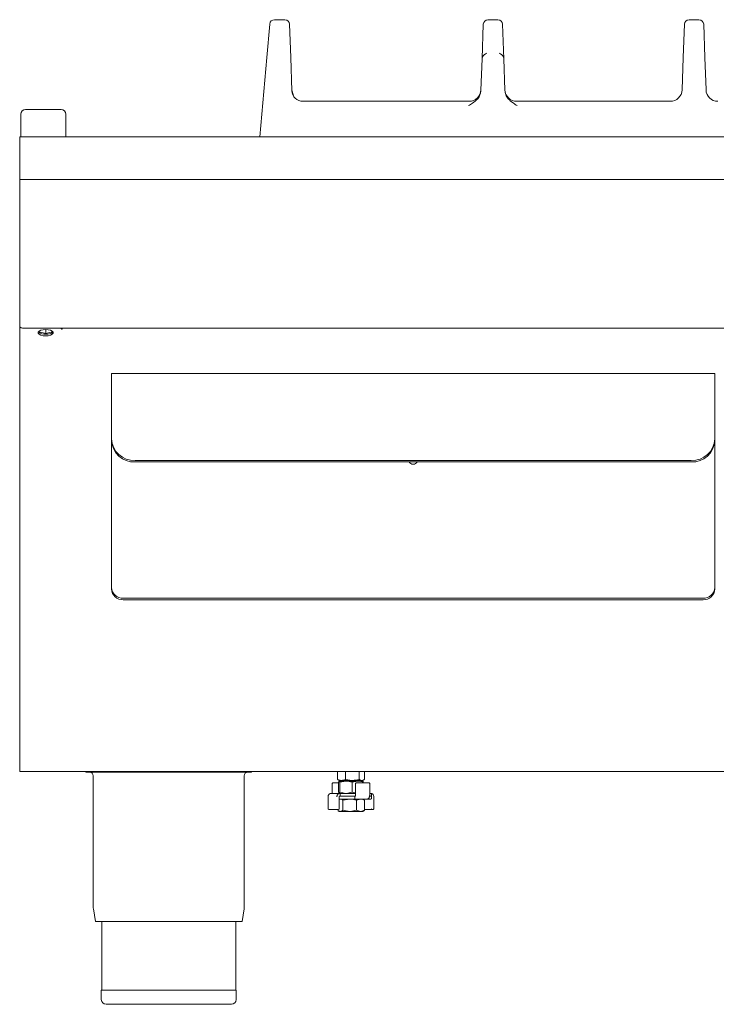
# Model space of a CAD drawing. Units: millimetres. Extents: x 145 to 945, y 628 to 1044.
# Drawn here: x 145 to 439, y 628 to 1044 of the extents above; entities that cross this region are included whole.
import ezdxf

# ---------------------------------------------------------------- set-up
doc = ezdxf.new("R2010")
doc.units = ezdxf.units.MM

msp = doc.modelspace()

# ---------------------------------------------------------------- linework, layer by layer
at = {"color": 7, "linetype": 'Continuous', "lineweight": 15}
for p, q in [((249.06, 1027.91), (250.29, 1042.01)), ((256.71, 1043.83), (252.28, 1043.83)), ((258.71, 1041.9), (259.2, 1027.8)), ((340.03, 1027.28), (340.54, 1041.9)), ((346.71, 1043.83), (342.54, 1043.83)), ((348.71, 1041.9), (349.22, 1027.28)), ((425.04, 1027.8), (425.54, 1041.9)), ((431.71, 1043.83), (427.54, 1043.83)), ((433.71, 1041.9), (434.2, 1027.8)), ((246.12, 994.36), (249.06, 1027.91)), ((259.2, 1027.8), (259.69, 1013.8)), ((339.56, 1014.04), (340.03, 1027.28)), ((349.22, 1027.28), (349.68, 1014.04)), ((424.57, 1014.19), (425.04, 1027.8)), ((434.2, 1027.8), (434.68, 1014.19)), ((260.31, 1011.64), (259.8, 1013.69)), ((264.26, 1009.36), (334.57, 1009.36)), ((354.67, 1009.36), (419.6, 1009.36)), ((145.12, 1003.86), (145.12, 994.36)), ((147.12, 1005.86), (160.98, 1005.86)), ((160.98, 1005.86), (162.12, 1005.86)), ((164.12, 994.36), (164.12, 1003.86)), ((944.62, 994.36), (144.62, 994.36)), ((144.62, 994.36), (144.62, 990.11)), ((144.62, 990.11), (144.62, 978.61)), ((144.62, 978.61), (144.62, 976.36)), ((944.62, 976.36), (144.62, 976.36)), ((144.62, 976.36), (144.62, 959.29)), ((144.62, 959.29), (144.62, 928.33)), ((144.62, 928.33), (144.62, 922.52)), ((144.62, 922.52), (144.62, 914.34)), ((144.62, 914.04), (144.65, 914.19)), ((144.62, 913.32), (144.62, 914.04)), ((144.62, 907.42), (144.62, 913.32)), ((942.62, 913.49), (146.62, 913.49)), ((152.77, 912.24), (152.77, 912.04)), ((152.77, 912.04), (155.62, 911.35)), ((155.62, 912.98), (155.62, 911.35)), ((155.62, 911.35), (158.47, 912.04)), ((158.47, 912.04), (158.47, 912.24)), ((162.22, 913.49), (162.22, 913.32)), ((162.22, 913.24), (162.22, 913.32)), ((162.62, 913.41), (162.62, 913.49)), ((162.62, 913.41), (162.62, 913.24)), ((144.62, 905.76), (144.62, 907.42)), ((144.62, 785.87), (144.62, 905.76)), ((438.42, 894.37), (183.42, 894.37)), ((183.42, 894.37), (183.42, 892.75)), ((438.42, 894.37), (438.42, 892.75)), ((183.42, 892.75), (183.42, 866.74)), ((438.42, 892.75), (438.42, 866.74)), ((183.42, 866.1), (183.42, 866.74)), ((183.42, 804), (183.42, 866.1)), ((438.42, 866.74), (438.42, 866.1)), ((438.42, 804), (438.42, 866.1)), ((428.42, 857.68), (193.42, 857.68)), ((428.42, 857.04), (193.42, 857.04)), ((183.42, 803.37), (183.42, 804)), ((438.42, 804), (438.42, 803.37)), ((433.42, 799.47), (188.42, 799.47)), ((433.42, 798.84), (188.42, 798.84)), ((144.62, 785.87), (144.62, 776.74)), ((144.62, 732.54), (144.62, 776.74)), ((144.62, 726.31), (144.62, 732.54)), ((944.62, 726.31), (144.62, 726.31)), ((172.62, 725.96), (172.62, 726.31)), ((172.62, 725.96), (242.62, 725.96)), ((175.72, 724.46), (175.72, 668.99)), ((239.52, 668.99), (239.52, 724.46)), ((242.62, 725.96), (242.62, 726.31)), ((278.88, 726.31), (278.88, 722.96)), ((282.29, 726.31), (282.29, 722.96)), ((288.03, 726.31), (288.03, 722.96)), ((290.36, 726.31), (290.36, 722.96)), ((276.7, 721.21), (276.7, 717.06)), ((276.95, 721.46), (277.35, 721.46)), ((277.35, 721.46), (279.41, 721.46)), ((278.88, 722.96), (280.59, 722.51)), ((278.88, 722.96), (279.17, 722.77)), ((279.16, 722.78), (279.62, 722.51)), ((279.41, 721.81), (279.41, 717.51)), ((279.62, 722.26), (279.61, 722.25)), ((280.59, 722.51), (279.62, 722.51)), ((279.64, 722.26), (282.48, 722.26)), ((279.87, 721.81), (282.48, 722.26)), ((279.87, 721.81), (279.87, 717.51)), ((285.16, 722.51), (280.59, 722.51)), ((281.62, 722.51), (281.62, 722.26)), ((281.62, 722.26), (281.62, 722.24)), ((282.29, 722.96), (285.16, 722.51)), ((282.48, 722.26), (287.46, 722.26)), ((285.09, 721.81), (287.46, 722.26)), ((285.09, 721.81), (285.09, 717.51)), ((289.2, 722.51), (285.16, 722.51)), ((286.61, 721.21), (286.61, 716.11)), ((286.86, 721.46), (287.26, 721.46)), ((287.26, 721.46), (292.3, 721.46)), ((287.46, 722.26), (289.62, 722.26)), ((287.62, 722.26), (287.62, 722.51)), ((289.62, 722.51), (289.2, 722.51)), ((289.62, 722.51), (290.09, 722.78)), ((289.64, 722.25), (289.62, 722.26)), ((289.84, 721.81), (289.84, 721.46)), ((292.55, 716.11), (292.55, 721.21)), ((274.97, 715.61), (274.97, 710.51)), ((274.99, 715.61), (274.97, 715.61)), ((276.17, 717.06), (276.24, 717.06)), ((276.24, 717.06), (279.83, 717.06)), ((279.65, 710.51), (279.65, 715.61)), ((279.83, 717.06), (280.09, 717.06)), ((280.09, 715.86), (279.83, 715.86)), ((279.87, 717.51), (282.48, 717.06)), ((280.06, 715.86), (286.4, 715.86)), ((280.09, 717.06), (286.61, 717.06)), ((286.54, 715.86), (280.09, 715.86)), ((280.1, 716.11), (280.1, 716.81)), ((285.09, 717.51), (286.61, 717.22)), ((286.28, 715.61), (286.28, 714.91)), ((286.4, 715.86), (286.54, 715.86)), ((292.49, 716.11), (292.55, 716.11)), ((292.55, 717.06), (293.07, 717.06)), ((292.6, 715.86), (293.07, 715.86)), ((293.07, 715.86), (292.64, 715.86)), ((293.32, 716.11), (293.32, 716.81)), ((293.32, 714.91), (293.32, 715.61)), ((294.27, 710.51), (294.27, 715.61)), ((286.4, 714.66), (279.62, 714.66)), ((281.23, 714.21), (284.1, 714.66)), ((281.23, 714.21), (281.23, 709.91)), ((286.57, 714.66), (286.4, 714.66)), ((291.61, 714.66), (286.57, 714.66)), ((286.97, 714.21), (288.67, 714.66)), ((286.97, 714.21), (286.97, 709.91)), ((290.1, 714.39), (289.62, 714.66)), ((290.36, 714.21), (290.08, 714.39)), ((290.36, 714.21), (290.36, 709.91)), ((293.07, 714.66), (291.61, 714.66)), ((278.81, 710.26), (275.22, 710.26)), ((279.4, 710.26), (278.81, 710.26)), ((278.88, 710.26), (278.88, 709.91)), ((279.15, 709.73), (279.62, 709.46)), ((280.06, 709.46), (279.62, 709.46)), ((284.1, 709.46), (280.06, 709.46)), ((281.23, 709.91), (284.1, 709.46)), ((288.67, 709.46), (284.1, 709.46)), ((286.97, 709.91), (288.67, 709.46)), ((289.62, 709.46), (288.67, 709.46)), ((289.62, 709.46), (290.1, 709.73)), ((290.36, 709.91), (290.08, 709.73)), ((293.43, 710.26), (290.36, 710.26)), ((294.02, 710.26), (293.43, 710.26)), ((175.79, 668.22), (176.66, 662.96)), ((238.58, 662.96), (239.46, 668.22)), ((238.58, 662.96), (176.66, 662.96)), ((179.32, 662.96), (179.32, 633.96)), ((235.92, 633.96), (235.92, 662.96)), ((179.12, 633.96), (179.12, 629.96)), ((236.12, 633.96), (179.12, 633.96)), ((236.12, 629.96), (236.12, 633.96)), ((234.12, 627.96), (181.12, 627.96))]:
    msp.add_line(p, q, dxfattribs=at)
at = {"color": 7, "linetype": 'Continuous', "lineweight": 15, "flags": 128}
for points in [[(144.62, 914.34), (144.66, 914.18), (144.77, 914.02), (144.96, 913.87), (145.21, 913.74), (145.51, 913.64), (145.86, 913.56), (146.23, 913.51), (146.62, 913.49)], [(155.62, 910.28), (156.72, 910.36), (157.68, 910.59), (158.39, 910.95), (158.77, 911.39), (158.77, 911.86), (158.39, 912.3), (157.68, 912.66), (156.72, 912.9), (155.62, 912.98), (154.53, 912.9), (153.57, 912.66), (152.85, 912.3), (152.47, 911.86), (152.47, 911.39), (152.85, 910.95), (153.57, 910.59), (154.53, 910.36), (155.62, 910.28)], [(162.22, 913.32), (162.18, 913.48), (162.18, 913.49)], [(162.62, 913.24), (162.61, 913.21), (162.56, 913.18), (162.5, 913.16), (162.42, 913.15), (162.35, 913.16), (162.28, 913.18), (162.24, 913.21), (162.22, 913.24)]]:
    msp.add_lwpolyline(points, dxfattribs=at)
at = {"color": 7, "linetype": 'Continuous', "lineweight": 15}
for centre, radius, start, end in [((252.28, 1041.83), 2, 90, 175), ((256.71, 1041.83), 2, 2, 90), ((342.54, 1041.83), 2, 90, 178), ((346.71, 1041.83), 2, 2, 90), ((427.54, 1041.83), 2, 90, 178), ((431.71, 1041.83), 2, 2, 90), ((264.62, 1014.89), 4.97, 182.9335, 194.177), ((264.29, 1013.96), 4.6, 182, 270), ((334.57, 1014.36), 5, 270, 358), ((354.67, 1014.36), 5, 182, 270), ((419.57, 1014.36), 5, 270, 358), ((439.67, 1014.36), 5, 182, 270), ((147.12, 1003.86), 2, 90, 180), ((162.12, 1003.86), 2, 0, 90), ((145.31, 913.19), 0.694, 113.4513, 169.5224), ((155.16, 914.85), 3.88, 227.5196, 276.8786), ((156.09, 914.85), 3.88, 263.1214, 312.4804), ((192.97, 867.23), 9.57, 182.9521, 272.6753), ((192.97, 866.6), 9.57, 182.9522, 272.6753), ((428.86, 867.23), 9.57, 267.3246, 357.048), ((428.86, 866.6), 9.57, 267.3246, 357.0479), ((310.92, 858.18), 2.08, 213.164, 326.836), ((188.19, 804.25), 4.78, 182.952, 272.6755), ((188.19, 803.61), 4.78, 182.9521, 272.6753), ((433.64, 804.25), 4.78, 267.3246, 357.048), ((433.64, 803.61), 4.78, 267.3247, 357.0479), ((174.22, 724.46), 1.5, 0, 90), ((241.02, 724.46), 1.5, 90, 180), ((276.95, 721.21), 0.25, 90, 180), ((286.86, 721.21), 0.25, 90, 180), ((292.3, 721.21), 0.25, 0, 90), ((293.07, 716.81), 0.25, 0, 90), ((293.07, 716.11), 0.25, 270, 0), ((293.07, 715.61), 0.25, 0, 90), ((293.07, 714.91), 0.25, 270, 0), ((275.22, 710.51), 0.25, 180, 270), ((279.4, 710.51), 0.25, 270, 0), ((293.44, 710.5), 0.244, 178.6271, 268.563), ((294.02, 710.51), 0.25, 270, 0), ((180.42, 668.99), 4.7, 180, 189.4597), ((234.82, 668.99), 4.7, 350.5403, 0), ((181.12, 629.96), 2, 180, 270), ((234.12, 629.96), 2, 270, 0)]:
    msp.add_arc(centre, radius, start, end, dxfattribs=at)
for centre, major_axis, ratio, start_param, end_param in [((342.02, 1027.21), (0.06, 2.11), 0.946785, 1.258678, 1.563462), ((342.04, 1027.73), (1.61, 1.56), 0.775562, 0.927967, 2.160169), ((347.2, 1027.73), (1.61, -1.56), 0.775562, 0.981424, 2.213626), ((347.22, 1027.21), (-0.06, 2.11), 0.946785, 4.719723, 5.024507)]:
    msp.add_ellipse(centre, major_axis=major_axis, ratio=ratio, start_param=start_param, end_param=end_param, dxfattribs=at)
for points, knots in [([(339.56, 1014.04), (339.47, 1013.39), (339.29, 1012.1), (338.05, 1010.12), (336.52, 1008.86), (335.16, 1008.01), (334.62, 1007.7), (334.35, 1007.54), (334.35, 1007.53)], [0, 0, 0, 0, 0.223117, 0.445444, 0.78646, 0.89236, 0.998382, 1, 1, 1, 1]), ([(354.9, 1007.53), (354.89, 1007.54), (354.62, 1007.7), (354.09, 1008.01), (352.72, 1008.86), (351.2, 1010.12), (349.96, 1012.1), (349.77, 1013.39), (349.68, 1014.04)], [0, 0, 0, 0, 0.001618, 0.107639, 0.213539, 0.554556, 0.776882, 1, 1, 1, 1]), ([(279.64, 722.26), (279.62, 722.25), (279.54, 722.23), (279.46, 721.99), (279.41, 721.81)], [0, 0, 0, 0, 0.268627, 1, 1, 1, 1]), ([(279.87, 721.81), (279.85, 721.88), (279.78, 722.14), (279.7, 722.21), (279.64, 722.26)], [0, 0, 0, 0, 0.257538, 1, 1, 1, 1]), ([(280.59, 722.51), (280.63, 722.51), (281.2, 722.52), (281.77, 722.75), (282.29, 722.96)], [0, 0, 0, 0, 0.0701907, 1, 1, 1, 1]), ([(282.48, 722.26), (282.54, 722.26), (283.42, 722.25), (284.29, 722.03), (285.09, 721.81)], [0, 0, 0, 0, 0.070205, 1, 1, 1, 1]), ([(285.16, 722.51), (285.23, 722.51), (286.2, 722.52), (287.15, 722.75), (288.03, 722.96)], [0, 0, 0, 0, 0.0701992, 1, 1, 1, 1]), ([(287.46, 722.26), (287.52, 722.26), (288.32, 722.25), (289.11, 722.03), (289.84, 721.81)], [0, 0, 0, 0, 0.070199, 1, 1, 1, 1]), ([(288.03, 722.96), (288.13, 722.89), (288.51, 722.63), (288.91, 722.56), (289.2, 722.51)], [0, 0, 0, 0, 0.25755, 1, 1, 1, 1]), ([(289.2, 722.51), (289.3, 722.52), (289.7, 722.54), (290.08, 722.78), (290.36, 722.96)], [0, 0, 0, 0, 0.268622, 1, 1, 1, 1]), ([(289.84, 721.81), (289.82, 721.88), (289.74, 722.14), (289.66, 722.21), (289.61, 722.26)], [0, 0, 0, 0, 0.257537, 1, 1, 1, 1]), ([(276.24, 717.06), (276.09, 717.04), (275.8, 717.01), (275.41, 716.73), (275.13, 716.34), (275, 715.94), (274.99, 715.69), (274.99, 715.61)], [0, 0, 0, 0, 0.228955, 0.459431, 0.682536, 0.894718, 1, 1, 1, 1]), ([(278.67, 715.61), (278.68, 715.77), (278.7, 716.08), (278.89, 716.5), (279.16, 716.83), (279.49, 717.03), (279.72, 717.05), (279.83, 717.06)], [0, 0, 0, 0, 0.20282, 0.404954, 0.609835, 0.822689, 1, 1, 1, 1]), ([(279.61, 717.08), (279.6, 717.08), (279.53, 717.11), (279.46, 717.33), (279.41, 717.51)], [0, 0, 0, 0, 0.151415, 1, 1, 1, 1]), ([(279.87, 717.51), (279.85, 717.44), (279.78, 717.18), (279.7, 717.11), (279.64, 717.06)], [0, 0, 0, 0, 0.257538, 1, 1, 1, 1]), ([(279.66, 715.61), (279.66, 715.62), (279.65, 715.66), (279.67, 715.72), (279.7, 715.78), (279.74, 715.83), (279.79, 715.86), (279.82, 715.86), (279.83, 715.86)], [0, 0, 0, 0, 0.056536, 0.217408, 0.383599, 0.565961, 0.793617, 1, 1, 1, 1]), ([(280.1, 716.81), (280.1, 716.84), (280.1, 716.88), (280.1, 716.95), (280.09, 717.01), (280.09, 717.05), (280.09, 717.06), (280.09, 717.06), (280.09, 717.06)], [0, 0, 0, 0, 0.169559, 0.338664, 0.518442, 0.727775, 0.992431, 1, 1, 1, 1]), ([(280.09, 715.86), (280.09, 715.86), (280.09, 715.86), (280.09, 715.87), (280.09, 715.91), (280.1, 715.97), (280.1, 716.04), (280.1, 716.09), (280.1, 716.11)], [0, 0, 0, 0, 0.007569, 0.272224, 0.481556, 0.661334, 0.830439, 1, 1, 1, 1]), ([(282.48, 717.06), (282.54, 717.06), (283.42, 717.07), (284.29, 717.3), (285.09, 717.51)], [0, 0, 0, 0, 0.070205, 1, 1, 1, 1]), ([(286.28, 715.61), (286.28, 715.64), (286.28, 715.68), (286.3, 715.75), (286.32, 715.81), (286.36, 715.85), (286.38, 715.86), (286.4, 715.86), (286.4, 715.86)], [0, 0, 0, 0, 0.169528, 0.338636, 0.518488, 0.727748, 0.992415, 1, 1, 1, 1]), ([(286.61, 716.11), (286.61, 716.1), (286.61, 716.05), (286.6, 715.98), (286.57, 715.9), (286.55, 715.86), (286.53, 715.85), (286.54, 715.85), (286.54, 715.85)], [0, 0, 0, 0, 0.0815424, 0.309729, 0.535787, 0.756415, 0.9883149, 1, 1, 1, 1]), ([(291.61, 714.66), (291.71, 714.68), (291.92, 714.71), (292.2, 714.99), (292.39, 715.38), (292.48, 715.78), (292.49, 716.03), (292.49, 716.11)], [0, 0, 0, 0, 0.228946, 0.459433, 0.682539, 0.894719, 1, 1, 1, 1]), ([(293.2, 717.02), (293.28, 717.01), (293.51, 716.98), (293.84, 716.73), (294.12, 716.34), (294.24, 715.94), (294.25, 715.69), (294.26, 715.61)], [0, 0, 0, 0, 0.141197, 0.397903, 0.646407, 0.882737, 1, 1, 1, 1]), ([(281.23, 714.21), (281.13, 714.28), (280.75, 714.54), (280.35, 714.61), (280.06, 714.66)], [0, 0, 0, 0, 0.257543, 1, 1, 1, 1]), ([(284.1, 714.66), (284.17, 714.66), (285.14, 714.65), (286.09, 714.43), (286.97, 714.21)], [0, 0, 0, 0, 0.070201, 1, 1, 1, 1]), ([(286.4, 714.66), (286.4, 714.66), (286.38, 714.66), (286.36, 714.67), (286.32, 714.71), (286.3, 714.77), (286.28, 714.84), (286.28, 714.89), (286.28, 714.91)], [0, 0, 0, 0, 0.007585, 0.272252, 0.481512, 0.661364, 0.830472, 1, 1, 1, 1]), ([(288.67, 714.66), (288.71, 714.66), (289.28, 714.65), (289.84, 714.43), (290.36, 714.21)], [0, 0, 0, 0, 0.0702002, 1, 1, 1, 1]), ([(280.06, 709.46), (279.95, 709.47), (279.65, 709.48), (279.36, 709.66), (279.17, 709.77)], [0, 0, 0, 0, 0.355775, 1, 1, 1, 1]), ([(281.23, 709.91), (281.13, 709.84), (280.75, 709.58), (280.35, 709.51), (280.06, 709.46)], [0, 0, 0, 0, 0.257543, 1, 1, 1, 1]), ([(284.1, 709.46), (284.17, 709.46), (285.14, 709.47), (286.09, 709.7), (286.97, 709.91)], [0, 0, 0, 0, 0.070201, 1, 1, 1, 1]), ([(288.67, 709.46), (288.71, 709.46), (289.28, 709.47), (289.84, 709.7), (290.36, 709.91)], [0, 0, 0, 0, 0.0702002, 1, 1, 1, 1])]:
    msp.add_open_spline(points, degree=3, knots=knots, dxfattribs=at)

doc.saveas('drawing.dxf')
